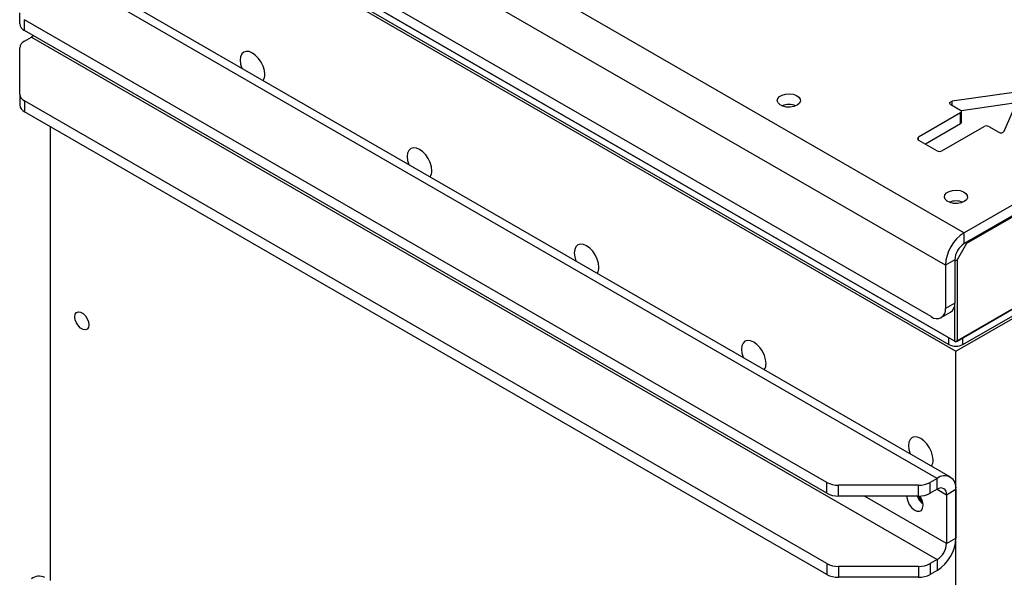
# Model space of a CAD drawing. Units: millimetres. Extents: x 8 to 201, y 4 to 288.
# Drawn here: x 142 to 161, y 134 to 145 of the extents above; entities that cross this region are included whole.
import ezdxf

# ---------------------------------------------------------------- set-up
doc = ezdxf.new("R2010")
doc.units = ezdxf.units.MM

msp = doc.modelspace()

# ---------------------------------------------------------------- linework, layer by layer
at = {"color": 7, "linetype": 'Continuous', "lineweight": 25}
for p, q in [((142.30603, 151.51437), (160.50224, 141.00992)), ((160.12512, 140.35672), (141.9289, 150.86117)), ((159.84227, 139.32241), (142.21175, 149.5003)), ((142.1646, 149.30973), (160.31368, 138.83249)), ((160.33725, 138.81888), (142.18817, 149.29612)), ((142.14103, 149.13281), (160.33725, 138.62836)), ((142.37674, 149.05117), (160.19583, 138.76443)), ((159.96013, 136.0699), (141.76391, 146.57435)), ((160.22677, 136.0963), (142.03056, 146.60075)), ((141.52821, 145.2117), (141.52821, 145.42944)), ((157.74117, 135.99019), (141.62584, 145.29338)), ((141.62584, 145.07563), (141.62584, 145.29338)), ((157.74117, 135.77245), (141.62584, 145.07563)), ((141.62584, 144.86156), (141.76391, 144.94127)), ((141.76391, 144.94127), (159.96013, 134.43682)), ((141.52821, 143.79636), (141.52821, 144.72549)), ((161.54939, 143.83818), (160.26292, 143.65252)), ((141.52821, 143.79636), (141.52821, 143.57862)), ((157.74117, 134.35711), (141.62584, 143.66029)), ((141.62584, 143.66029), (141.62584, 143.44255)), ((161.54939, 143.62044), (160.44536, 143.4611)), ((161.30862, 143.04885), (161.63023, 143.79151)), ((157.74117, 134.13937), (141.62584, 143.44255)), ((160.43153, 143.41832), (159.583, 142.92848)), ((160.23195, 143.58797), (160.43153, 143.47275)), ((160.43153, 143.20058), (160.43153, 143.41832)), ((160.45106, 143.22779), (160.45106, 143.44554)), ((164.69774, 143.43193), (160.50224, 141.00992)), ((164.69774, 143.21419), (160.50224, 140.79218)), ((142.14103, 143.14513), (142.14103, 134.01668)), ((160.43153, 143.20058), (159.72445, 142.79239)), ((160.05441, 142.65634), (160.90293, 143.14619)), ((164.6506, 143.15975), (160.54938, 140.79217)), ((160.99722, 143.14619), (161.1968, 143.03097)), ((159.583, 142.87405), (159.96013, 142.65634)), ((164.81559, 141.40417), (160.33725, 138.81888)), ((160.36082, 138.83249), (164.83916, 141.41778)), ((160.47867, 138.76443), (164.62703, 141.15922)), ((160.50224, 140.79218), (160.50224, 141.00992)), ((160.54938, 140.79217), (160.36082, 140.46557)), ((160.54938, 140.79217), (160.54938, 140.81939)), ((160.31368, 140.46558), (160.12512, 140.35672)), ((160.31368, 140.46558), (160.31368, 139.5946)), ((160.31368, 140.43835), (160.36082, 140.46557)), ((160.36082, 140.46557), (160.36082, 138.83249)), ((160.12512, 140.35672), (160.12512, 139.48575)), ((160.33725, 138.62836), (162.74141, 140.01625)), ((160.31368, 139.5946), (160.12512, 139.48575)), ((160.31368, 138.83249), (160.31368, 139.5946)), ((160.04226, 139.30261), (160.23082, 139.41146)), ((160.31368, 138.83249), (160.36082, 138.83249)), ((160.31368, 138.83249), (160.33725, 138.81888)), ((160.33725, 138.81888), (160.36082, 138.83249)), ((160.33725, 106.49635), (160.33725, 138.62836)), ((157.74117, 135.77245), (157.74117, 135.99019)), ((159.58635, 135.93383), (157.97688, 135.93383)), ((157.97688, 135.71609), (157.97688, 135.93383)), ((159.58635, 135.71609), (159.58635, 135.93383)), ((159.96013, 136.0699), (159.82205, 135.99019)), ((159.82205, 135.77245), (159.82205, 135.99019)), ((159.96013, 135.85215), (159.96013, 136.0699)), ((159.58635, 135.71609), (157.97688, 135.71609)), ((159.96013, 135.85215), (159.82205, 135.77245)), ((160.14869, 135.74326), (160.33725, 135.85212)), ((160.14869, 135.74326), (160.14869, 134.76342)), ((160.33725, 135.85212), (160.33725, 134.87227)), ((160.14869, 134.76342), (160.33725, 134.87227)), ((157.74117, 134.35711), (157.74117, 134.13937)), ((159.96013, 134.43682), (159.82205, 134.35711)), ((159.82205, 134.35711), (159.82205, 134.13937)), ((159.96013, 134.43682), (159.96013, 134.21907)), ((159.58635, 134.30075), (157.97688, 134.30075)), ((157.97688, 134.30075), (157.97688, 134.083)), ((159.58635, 134.30075), (159.58635, 134.083)), ((159.96013, 134.21907), (159.82205, 134.13937)), ((159.58635, 134.083), (157.97688, 134.083))]:
    msp.add_line(p, q, dxfattribs=at)
at = {"color": 8, "linetype": 'Continuous', "lineweight": 25}
for p, q in [((160.26292, 143.57009), (160.26292, 143.65252)), ((159.583, 142.87405), (159.583, 142.92848)), ((160.19583, 138.76443), (160.19583, 138.90052)), ((160.47867, 138.76443), (160.47867, 138.90052)), ((160.14869, 134.76342), (158.49843, 135.71609)), ((159.96009, 135.85214), (160.14869, 135.74326))]:
    msp.add_line(p, q, dxfattribs=at)
at = {"color": 7, "linetype": 'Continuous', "lineweight": 25, "flags": 128}
for points in [[(141.8064, 144.9714), (141.8007, 144.96669), (141.76391, 144.94127)], [(146.45203, 144.1945), (146.4436, 144.27334), (146.41887, 144.35654), (146.37954, 144.43843), (146.32829, 144.51344), (146.2686, 144.57645), (146.20454, 144.62316), (146.14049, 144.6504), (146.0808, 144.65631), (146.02954, 144.64048), (145.99021, 144.604), (145.96549, 144.54934), (145.95705, 144.48024), (145.96549, 144.40141), (145.99021, 144.31821), (145.99189, 144.31392)], [(157.14584, 143.57344), (157.08333, 143.54767), (157.00971, 143.53502), (156.93297, 143.53685), (156.86141, 143.55297), (156.8028, 143.58163), (156.76348, 143.61972), (156.74771, 143.66312), (156.75722, 143.70712), (156.79095, 143.74696), (156.84526, 143.77831), (156.91427, 143.79779), (156.99049, 143.80327), (157.06567, 143.79417), (157.13165, 143.77148), (157.18129, 143.73764), (157.20922, 143.69633), (157.21239, 143.65203), (157.19047, 143.60953), (157.14584, 143.57344)], [(160.23195, 143.58797), (160.22128, 143.59601), (160.21462, 143.60538), (160.21242, 143.61542), (160.21484, 143.62545), (160.22171, 143.63477), (160.23254, 143.64274), (160.24661, 143.64879), (160.26292, 143.65252)], [(149.80843, 142.25689), (149.8, 142.33573), (149.77527, 142.41893), (149.73594, 142.50082), (149.68469, 142.57583), (149.625, 142.63884), (149.56094, 142.68555), (149.49689, 142.71279), (149.4372, 142.7187), (149.38594, 142.70287), (149.34661, 142.66639), (149.32189, 142.61174), (149.31345, 142.54264), (149.32189, 142.4638), (149.34661, 142.3806), (149.34829, 142.37631)], [(160.50224, 141.63583), (160.43973, 141.61007), (160.36611, 141.59741), (160.28937, 141.59925), (160.21781, 141.61537), (160.1592, 141.64402), (160.11988, 141.68212), (160.10411, 141.72551), (160.11362, 141.76951), (160.14735, 141.80935), (160.20166, 141.84071), (160.27067, 141.86018), (160.34689, 141.86567), (160.42207, 141.85657), (160.48805, 141.83387), (160.53769, 141.80003), (160.56562, 141.75872), (160.56879, 141.71442), (160.54687, 141.67192), (160.50224, 141.63583)], [(153.16483, 140.31928), (153.1564, 140.39812), (153.13167, 140.48132), (153.09234, 140.56321), (153.04109, 140.63822), (152.9814, 140.70123), (152.91734, 140.74795), (152.85329, 140.77519), (152.7936, 140.78109), (152.74234, 140.76527), (152.70301, 140.72878), (152.67829, 140.67413), (152.66985, 140.60503), (152.67829, 140.52619), (152.70301, 140.44299), (152.7047, 140.4387)], [(142.63601, 139.32076), (142.64454, 139.37169), (142.6691, 139.40663), (142.70672, 139.42136), (142.75287, 139.41412), (142.80199, 139.38577), (142.84814, 139.33972), (142.88577, 139.28155), (142.91032, 139.21825), (142.91885, 139.15747), (142.91032, 139.10654), (142.88577, 139.0716), (142.84814, 139.05687), (142.80199, 139.06411), (142.75287, 139.09247), (142.70672, 139.13851), (142.6691, 139.19668), (142.64454, 139.25998), (142.63601, 139.32076)], [(156.52123, 138.38168), (156.5128, 138.46051), (156.48807, 138.54371), (156.44874, 138.62561), (156.39749, 138.70061), (156.3378, 138.76362), (156.27374, 138.81034), (156.20969, 138.83758), (156.15, 138.84348), (156.09874, 138.82766), (156.05941, 138.79117), (156.03469, 138.73652), (156.02625, 138.66742), (156.03469, 138.58858), (156.05941, 138.50538), (156.0611, 138.5011)], [(159.87763, 136.44407), (159.8692, 136.5229), (159.84447, 136.6061), (159.80514, 136.688), (159.75389, 136.763), (159.6942, 136.82601), (159.63014, 136.87273), (159.56609, 136.89997), (159.5064, 136.90588), (159.45514, 136.89005), (159.41581, 136.85356), (159.39109, 136.79891), (159.38265, 136.72981), (159.39109, 136.65097), (159.41581, 136.56777), (159.4175, 136.56349)], [(159.3473, 135.71609), (159.34955, 135.68331), (159.36719, 135.61381), (159.40055, 135.54506), (159.44601, 135.48451), (159.49867, 135.43871), (159.55279, 135.41265), (159.60253, 135.40913), (159.64249, 135.42854), (159.66834, 135.46877), (159.67728, 135.52548), (159.67728, 135.52548)]]:
    msp.add_lwpolyline(points, dxfattribs=at)
at = {"color": 7, "linetype": 'Continuous', "lineweight": 25}
for centre, radius, start, end in [((141.69503, 145.22834), 0.16765, 185.694799, 245.625342), ((141.69503, 144.70886), 0.16765, 114.374658, 174.305201), ((146.25355, 144.18148), 0.19891, 325.355261, 3.75382), ((141.69503, 143.813), 0.16765, 185.694799, 245.625342), ((141.69503, 143.59525), 0.16765, 185.694799, 245.625342), ((156.98085, 143.21914), 0.36734, 68.035618, 111.964382), ((156.98085, 143.21876), 0.36769, 68.05767, 111.94233), ((160.4212, 143.44554), 0.02911, 290.783421, 69.216579), ((160.41769, 143.23112), 0.03353, 294.374658, 354.305201), ((160.95007, 143.05521), 0.10247, 62.609672, 117.390328), ((161.24224, 143.10539), 0.0872, 238.593929, 319.575389), ((159.59333, 142.90126), 0.02911, 110.783421, 249.216579), ((160.00727, 142.74732), 0.10247, 242.609672, 297.390328), ((149.60995, 142.24387), 0.19891, 325.355261, 3.75382), ((160.33725, 141.28153), 0.36734, 68.035618, 111.964382), ((160.33725, 141.28116), 0.36769, 68.05767, 111.94233), ((160.9439, 140.31946), 0.81963, 122.605478, 177.394522), ((160.72307, 140.44695), 0.40981, 122.605478, 177.394522), ((152.96635, 140.30626), 0.19891, 325.355261, 3.75382), ((159.95269, 139.45777), 0.17468, 230.796715, 9.214037), ((160.11768, 139.57297), 0.19719, 305.013333, 6.298848), ((160.33725, 139.03737), 0.3074, 242.609672, 297.390328), ((156.32275, 138.36865), 0.19891, 325.355261, 3.75382), ((159.67915, 136.43105), 0.19891, 325.355261, 3.75382), ((160.10734, 135.88941), 0.23291, 350.785963, 129.203285), ((157.96727, 136.4147), 0.48097, 241.959761, 271.144097), ((159.59596, 136.4147), 0.48097, 268.855903, 298.040239), ((157.96727, 136.19696), 0.48097, 241.959761, 271.144097), ((159.9088, 135.84976), 0.37518, 200.873168, 231.509457), ((159.88588, 135.83682), 0.32942, 201.500745, 228.897108), ((159.59596, 136.19696), 0.48097, 268.855903, 298.040239), ((159.3248, 135.51009), 0.35282, 2.499376, 35.826815), ((160.03373, 135.76191), 0.11646, 350.785963, 129.203285), ((159.51847, 134.90953), 0.81963, 302.605478, 357.394522), ((159.7393, 134.78205), 0.40981, 302.605478, 357.394522), ((157.96727, 134.78162), 0.48097, 241.959761, 271.144097), ((159.59596, 134.78162), 0.48097, 268.855903, 298.040239), ((157.96727, 134.56388), 0.48097, 241.959761, 271.144097), ((159.59596, 134.56388), 0.48097, 268.855903, 298.040239), ((141.92013, 133.83599), 0.26825, 65.692881, 125.617577)]:
    msp.add_arc(centre, radius, start, end, dxfattribs=at)

doc.saveas('drawing.dxf')
